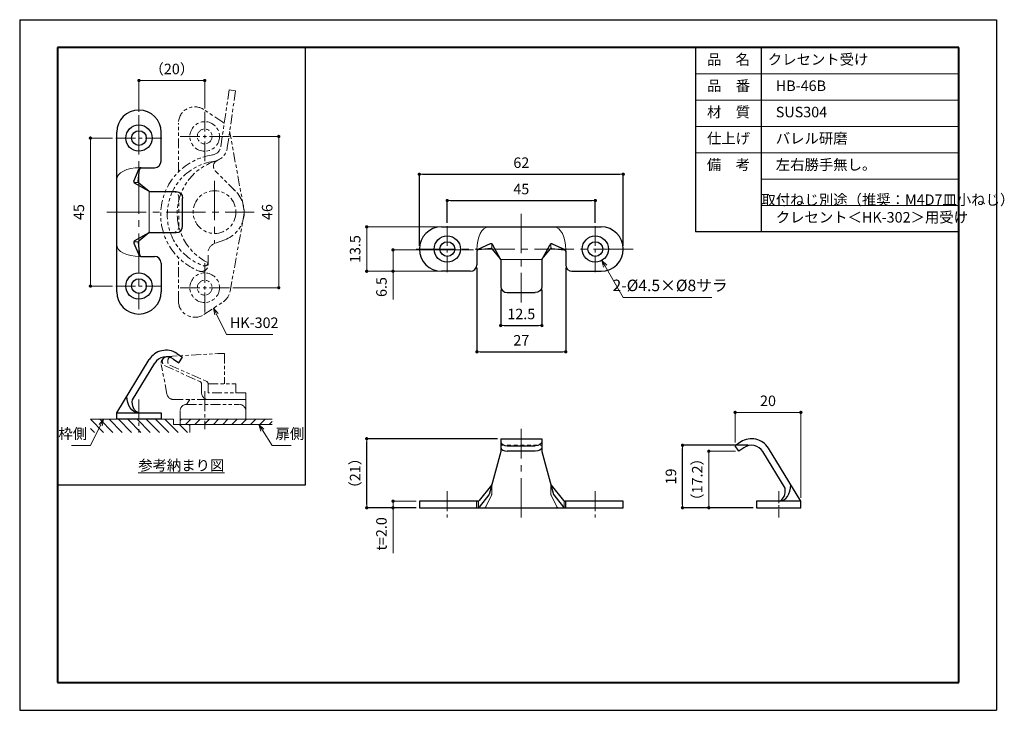
# Model space of a CAD drawing. Units: millimetres. Extents: x 0 to 299, y 0 to 210.
import ezdxf

# ---------------------------------------------------------------- set-up
doc = ezdxf.new("R2010")
doc.units = ezdxf.units.MM
for name, pattern in [('Amconstr', [9999, 9999, 0]), ('ハッチング', [2, 1, 1]), ('中心線1', [18, 12, -2, 2, -2]), ('中線', [2, 1, 1]), ('寸法線', [2, 1, 1]), ('想像線1', [14.5, 6, -1.5, 2, -1.5, 2, -1.5]), ('文字', [2, 1, 1]), ('細線', [2, 1, 1]), ('陰線1', [4, 2.2, -1.8])]:
    doc.linetypes.add(name, pattern=pattern)
for name, color, linetype, lineweight in [('AM_0', 7, '中線', 30), ('AM_11', 2, '想像線1', 20), ('AM_2', 1, '細線', 20), ('AM_3', 6, '陰線1', 20), ('AM_5', 3, '寸法線', 18), ('AM_6', 2, '文字', 20), ('AM_7', 4, '中心線1', 15), ('AM_8', 1, 'ハッチング', 18), ('AM_CL', 1, 'Amconstr', 20), ('waku', 7, 'Continuous', 40)]:
    doc.layers.add(name, color=color, linetype=linetype, lineweight=lineweight)
doc.layers.add('size', color=5, linetype='Continuous', lineweight=30, plot=False)
doc.styles.get("Standard").update_dxf_attribs({"font": 'romans.shx', "width": 0.7, "bigfont": 'extfont.shx'})
doc.dimstyles.new('SYS$0', dxfattribs={"dimtxt": 3.2, "dimasz": 1, "dimexe": 1, "dimexo": 1, "dimgap": 1.5, "dimtad": 1, "dimdsep": 46, "dimtxsty": 'STANDARD', "dimblk": 'DOT', "dimcen": 0, "dimclrd": 256, "dimclre": 256, "dimclrt": 2, "dimadec": 0, "dimazin": 2, "dimtp": 0.1, "dimtm": 0.1, "dimtfac": 0.71, "dimtmove": 0, "dimatfit": 3, "dimldrblk": 'OPEN30', "dimfxl": 1, "dimlwd": -1, "dimlwe": -1, "dimarcsym": 0})
doc.dimstyles.new('SYS$3', dxfattribs={"dimtxt": 3.5, "dimasz": 2, "dimexe": 1, "dimexo": 1, "dimgap": 1.5, "dimtad": 1, "dimtoh": 1, "dimdsep": 46, "dimtxsty": 'STANDARD', "dimblk": 'OPEN30', "dimcen": 0, "dimclrd": 256, "dimclre": 256, "dimclrt": 2, "dimadec": 0, "dimazin": 2, "dimtp": 0.1, "dimtm": 0.1, "dimtfac": 0.71, "dimtofl": 0, "dimtmove": 0, "dimatfit": 3, "dimfxl": 1, "dimlwd": -1, "dimlwe": -1, "dimarcsym": 0})

# ---------------------------------------------------------------- blocks, each defined once
blk = doc.blocks.new('_Dot')
at = {"color": 0, "linetype": 'ByBlock', "lineweight": -2}
blk.add_line((-0.5, 0), (-1, 0), dxfattribs=at)
at = {"color": 0, "linetype": 'ByBlock', "const_width": 0.5}
blk.add_lwpolyline([(-0.25, 0, 1), (0.25, 0, 1)], format="xyb", close=True, dxfattribs=at)
blk = doc.blocks.new('_OPEN30')
at = {"color": 0, "linetype": 'ByBlock'}
for p, q in [((-1, 0.27), (0, 0)), ((0, 0), (-1, -0.27)), ((0, 0), (-1, 0))]:
    blk.add_line(p, q, dxfattribs=at)
blk = doc.blocks.new('*D42')
at = {"layer": 'AM_5'}
for p, q in [((127.25, 147), (105.5, 147)), ((105.5, 146), (105.5, 134.5)), ((127.25, 133.5), (105.5, 133.5))]:
    blk.add_line(p, q, dxfattribs=at)
at = {"layer": 'Defpoints', "color": 0}
for p in [(128.25, 147), (105.5, 133.5), (128.25, 133.5)]:
    blk.add_point(p, dxfattribs=at)
at = {"layer": 'AM_5'}
for p, rotation in [((105.5, 147), 90), ((105.5, 133.5), 270)]:
    blk.add_blockref('_Dot', p, dxfattribs=dict(at, rotation=rotation))
at = {"layer": 'AM_5', "color": 2, "insert": (102.4, 140.25), "char_height": 3.2, "attachment_point": 5, "rotation": 90}
blk.add_mtext('13.5', dxfattribs=at)
blk = doc.blocks.new('*D45')
at = {"layer": 'AM_5'}
for p, q in [((183.5, 125.5), (178, 135.05)), ((210.46, 125.5), (183.5, 125.5))]:
    blk.add_line(p, q, dxfattribs=at)
at = {"layer": 'Defpoints', "color": 0}
for p in [(173, 143.72), (177, 136.78)]:
    blk.add_point(p, dxfattribs=at)
at = {"layer": 'AM_5', "xscale": 2, "yscale": 2, "zscale": 2, "rotation": 119.9536081678008}
blk.add_blockref('_OPEN30', (177, 136.78), dxfattribs=at)
at = {"layer": 'AM_5', "color": 2, "insert": (197.73, 128.75), "char_height": 3.5, "attachment_point": 5}
blk.add_mtext('2-%%C4.5×%%C8サラ', dxfattribs=at)
blk = doc.blocks.new('*D36')
at = {"layer": 'AM_5'}
for p, q in [((217.5, 81.45), (217.5, 90.59)), ((236.5, 90.59), (218.5, 90.59)), ((237.5, 64.59), (237.5, 90.59))]:
    blk.add_line(p, q, dxfattribs=at)
at = {"layer": 'Defpoints', "color": 0}
for p in [(217.5, 90.59), (217.5, 80.45), (237.5, 63.59)]:
    blk.add_point(p, dxfattribs=at)
at = {"layer": 'AM_5', "rotation": 180}
blk.add_blockref('_Dot', (217.5, 90.59), dxfattribs=at)
at = {"layer": 'AM_5'}
blk.add_blockref('_Dot', (237.5, 90.59), dxfattribs=at)
at = {"layer": 'AM_5', "color": 2, "insert": (227.5, 93.69), "char_height": 3.2, "attachment_point": 5}
blk.add_mtext('20', dxfattribs=at)
blk = doc.blocks.new('*D47')
at = {"layer": 'AM_5'}
for p, q in [((64.75, 174.5), (78.75, 174.5)), ((78.75, 173.5), (78.75, 129.5)), ((64.75, 128.5), (78.75, 128.5))]:
    blk.add_line(p, q, dxfattribs=at)
at = {"layer": 'Defpoints', "color": 0}
for p in [(63.75, 174.5), (63.75, 128.5), (78.75, 128.5)]:
    blk.add_point(p, dxfattribs=at)
at = {"layer": 'AM_5'}
for p, rotation in [((78.75, 174.5), 90), ((78.75, 128.5), 270)]:
    blk.add_blockref('_Dot', p, dxfattribs=dict(at, rotation=rotation))
at = {"layer": 'AM_5', "color": 2, "insert": (75.65, 151.5), "char_height": 3.2, "attachment_point": 5, "rotation": 90}
blk.add_mtext('46', dxfattribs=at)
blk = doc.blocks.new('*D48')
at = {"layer": 'AM_5'}
for p, q in [((28.25, 174), (21.5, 174)), ((21.5, 173), (21.5, 130)), ((28.25, 129), (21.5, 129))]:
    blk.add_line(p, q, dxfattribs=at)
at = {"layer": 'Defpoints', "color": 0}
for p in [(29.25, 174), (21.5, 129), (29.25, 129)]:
    blk.add_point(p, dxfattribs=at)
at = {"layer": 'AM_5'}
for p, rotation in [((21.5, 174), 90), ((21.5, 129), 270)]:
    blk.add_blockref('_Dot', p, dxfattribs=dict(at, rotation=rotation))
at = {"layer": 'AM_5', "color": 2, "insert": (18.4, 151.5), "char_height": 3.2, "attachment_point": 5, "rotation": 90}
blk.add_mtext('45', dxfattribs=at)
blk = doc.blocks.new('*D49')
at = {"layer": 'AM_5'}
for p, q in [((36.25, 182), (36.25, 191.5)), ((55.25, 191.5), (37.25, 191.5)), ((56.25, 183), (56.25, 191.5))]:
    blk.add_line(p, q, dxfattribs=at)
at = {"layer": 'Defpoints', "color": 0}
for p in [(36.25, 191.5), (36.25, 181), (56.25, 182)]:
    blk.add_point(p, dxfattribs=at)
at = {"layer": 'AM_5', "rotation": 180}
blk.add_blockref('_Dot', (36.25, 191.5), dxfattribs=at)
at = {"layer": 'AM_5'}
blk.add_blockref('_Dot', (56.25, 191.5), dxfattribs=at)
at = {"layer": 'AM_5', "color": 2, "insert": (46.25, 194.6), "char_height": 3.2, "attachment_point": 5}
blk.add_mtext('（20）', dxfattribs=at)
blk = doc.blocks.new('*S57')
at = {"layer": 'AM_5', "color": 3, "linetype": 'Continuous'}
for p, q in [((25.5, 88.5), (24.13, 86.95)), ((24.61, 86.71), (25.5, 88.5)), ((25.08, 86.47), (25.5, 88.5))]:
    blk.add_line(p, q, dxfattribs=at)
at = {"layer": 'AM_5', "color": 3, "linetype": '寸法線'}
for p, q in [((21.5, 80.5), (24.61, 86.71)), ((15.72, 80.5), (21.5, 80.5))]:
    blk.add_line(p, q, dxfattribs=at)
at = {"layer": 'AM_5', "color": 2, "insert": (20.5, 81.5), "char_height": 3.2, "attachment_point": 9}
blk.add_mtext('枠側', dxfattribs=at)
blk = doc.blocks.new('*S58')
at = {"layer": 'AM_5', "color": 3, "linetype": 'Continuous'}
for p, q in [((73.81, 85.2), (72.75, 86.9)), ((74.26, 85.49), (72.75, 86.9)), ((72.75, 86.9), (73.36, 84.92))]:
    blk.add_line(p, q, dxfattribs=at)
at = {"layer": 'AM_5', "color": 3, "linetype": '寸法線'}
for p, q in [((76.75, 80.5), (73.81, 85.2)), ((82.53, 80.5), (76.75, 80.5))]:
    blk.add_line(p, q, dxfattribs=at)
at = {"layer": 'AM_5', "color": 2, "insert": (77.75, 81.5), "char_height": 3.2, "attachment_point": 7}
blk.add_mtext('扉側', dxfattribs=at)
blk = doc.blocks.new('*S59')
at = {"layer": 'AM_5', "color": 3, "linetype": 'Continuous'}
for p, q in [((59.81, 120.46), (58.91, 122.25)), ((60.29, 120.7), (58.91, 122.25)), ((58.91, 122.25), (59.33, 120.22))]:
    blk.add_line(p, q, dxfattribs=at)
at = {"layer": 'AM_5', "color": 3, "linetype": '寸法線'}
for p, q in [((62.91, 114.25), (59.81, 120.46)), ((76.93, 114.25), (62.91, 114.25))]:
    blk.add_line(p, q, dxfattribs=at)
at = {"layer": 'AM_5', "color": 2, "insert": (63.91, 115.25), "char_height": 3.2, "attachment_point": 7}
blk.add_mtext('HK-302', dxfattribs=at)
blk = doc.blocks.new('*D38')
at = {"layer": 'AM_5'}
for p, q in [((217.62, 78.79), (209.5, 78.79)), ((209.5, 77.79), (209.5, 62.59)), ((223, 61.59), (209.5, 61.59))]:
    blk.add_line(p, q, dxfattribs=at)
at = {"layer": 'Defpoints', "color": 0}
for p in [(218.62, 78.79), (209.5, 61.59), (224, 61.59)]:
    blk.add_point(p, dxfattribs=at)
at = {"layer": 'AM_5'}
for p, rotation in [((209.5, 78.79), 90), ((209.5, 61.59), 270)]:
    blk.add_blockref('_Dot', p, dxfattribs=dict(at, rotation=rotation))
at = {"layer": 'AM_5', "color": 2, "insert": (206.4, 70.19), "char_height": 3.2, "attachment_point": 5, "rotation": 90}
blk.add_mtext('（17.2）', dxfattribs=at)
blk = doc.blocks.new('A$C6B12738B')
at = {"layer": 'size'}
for p, q in [((-285.5, 8.5), (11.5, 8.5)), ((-285.5, 8.5), (-285.5, -201.5)), ((11.5, 8.5), (11.5, -201.5)), ((-285.5, -201.5), (11.5, -201.5))]:
    blk.add_line(p, q, dxfattribs=at)
at = {"layer": 'waku'}
for p, q in [((0, 0), (-274, 0)), ((-274, 0), (-274, -193)), ((0, -193), (0, 0)), ((-274, -193), (0, -193))]:
    blk.add_line(p, q, dxfattribs=at)
blk = doc.blocks.new('A$C56341D70')
at = {"color": 3, "linetype": 'ByBlock', "const_width": 0.5}
blk.add_lwpolyline([(-8, 0.25, 1), (-8, -0.25, 1)], format="xyb", close=True, dxfattribs=at)
at = {"layer": 'AM_5'}
for p, q in [((-1, 0), (-8, 0)), ((-8, 0), (-8, -2)), ((-1, -2), (-8, -2)), ((-8, -3), (-8, -15.85))]:
    blk.add_line(p, q, dxfattribs=at)
at = {"layer": 'AM_5', "rotation": 90}
blk.add_blockref('_Dot', (-8, -2), dxfattribs=at)
at = {"layer": 'AM_5', "color": 2, "insert": (-11.1, -9.93), "char_height": 3.2, "attachment_point": 5, "rotation": 90}
blk.add_mtext('t=2.0', dxfattribs=at)
blk = doc.blocks.new('*D55')
at = {"layer": 'AM_5'}
for p, q in [((138, 140), (113.5, 140)), ((113.5, 139), (113.5, 134.5)), ((127.25, 133.5), (113.5, 133.5)), ((113.5, 133.5), (113.5, 124.91))]:
    blk.add_line(p, q, dxfattribs=at)
at = {"layer": 'Defpoints', "color": 0}
for p in [(139, 140), (113.5, 133.5), (128.25, 133.5)]:
    blk.add_point(p, dxfattribs=at)
at = {"layer": 'AM_5'}
for p, rotation in [((113.5, 140), 90), ((113.5, 133.5), 270)]:
    blk.add_blockref('_Dot', p, dxfattribs=dict(at, rotation=rotation))
at = {"layer": 'AM_5', "color": 2, "insert": (110.4, 128.71), "char_height": 3.2, "attachment_point": 5, "rotation": 90}
blk.add_mtext('6.5', dxfattribs=at)

msp = doc.modelspace()

# ---------------------------------------------------------------- hatches: boundary and pattern name
at = {"layer": 'AM_8'}
h = msp.add_hatch(dxfattribs=at)
h.set_pattern_fill('_U', color=256, scale=2, angle=135, style=0, pattern_type=0)
h.set_pattern_definition([(135, (-0.0088, 259.9373), (-1.414214, -1.414214), [])])
h.paths.add_polyline_path([(21.5, 84.5), (51.75, 84.5), (51.75, 86.9), (46.75, 86.9), (46.75, 88.5), (21.5, 88.5)])
h = msp.add_hatch(dxfattribs=at)
h.set_pattern_fill('_U', color=256, scale=2, angle=45, style=0, pattern_type=0)
h.set_pattern_definition([(45, (-0.0088, 259.9373), (-1.414214, 1.414214), [])])
h.paths.add_polyline_path([(48.75, 86.9), (76.75, 86.9), (76.75, 88.5), (48.75, 88.5)])

# ---------------------------------------------------------------- linework, layer by layer
at = {"layer": 'AM_0'}
for p, q in [((205.5, 201.5), (205.5, 145.5)), ((225.5, 145.5), (225.5, 201.5)), ((29.5, 127.25), (29.5, 175.75)), ((43, 167), (43, 175.75)), ((34.685, 160.916), (36.368, 164.703)), ((36.825, 165), (41, 165)), ((36.03, 160.771), (36.451, 164.555)), ((39.269, 157.814), (34.896, 160.277)), ((39.246, 157.862), (36.212, 160.328)), ((39.515, 157.75), (47.621, 157.75)), ((49.5, 147.25), (49.5, 155.75)), ((128.25, 147), (176.75, 147)), ((39.269, 145.186), (34.896, 142.723)), ((39.246, 145.138), (36.212, 142.672)), ((39.515, 145.25), (47.621, 145.25)), ((285.5, 145.5), (205.5, 145.5)), ((34.685, 142.084), (36.368, 138.297)), ((36.03, 142.229), (36.451, 138.445)), ((143.084, 141.815), (139.297, 140.132)), ((146.186, 137.231), (143.723, 141.604)), ((158.814, 137.231), (161.277, 141.604)), ((161.916, 141.815), (165.703, 140.132)), ((36.825, 138), (41, 138)), ((139, 139.675), (139, 135.5)), ((143.229, 140.47), (139.445, 140.049)), ((146.138, 137.254), (143.672, 140.288)), ((158.862, 137.254), (161.328, 140.288)), ((161.771, 140.47), (165.555, 140.049)), ((166, 139.675), (166, 135.5)), ((43, 136), (43, 127.25)), ((146.25, 136.985), (146.25, 128.879)), ((158.75, 136.985), (158.75, 128.879)), ((137, 133.5), (128.25, 133.5)), ((167.862, 133.5), (176.75, 133.5)), ((148.25, 127), (156.75, 127)), ((47.774, 108.528), (49.5, 107.364)), ((29.5, 90.5), (39.384, 106.634)), ((34.268, 94.455), (41.089, 105.589)), ((46.803, 106.771), (48.382, 105.706)), ((48.382, 105.706), (49.5, 107.364)), ((29.5, 88.5), (29.5, 90.5)), ((29.5, 90.5), (43, 90.5)), ((43, 90.5), (43, 88.5)), ((43, 88.5), (29.5, 88.5)), ((146.25, 82.588), (158.75, 82.588)), ((146.25, 82.588), (146.25, 78.678)), ((158.75, 82.588), (158.75, 78.678)), ((219.226, 81.617), (217.5, 80.452)), ((146.25, 78.678), (142.7, 65.655)), ((146.25, 80.007), (146.25, 79.597)), ((148.25, 80.452), (156.75, 80.452)), ((156.75, 78.792), (148.25, 78.792)), ((158.75, 80.007), (158.75, 79.597)), ((158.75, 80.007), (158.75, 79.597)), ((158.75, 78.678), (162.3, 65.655)), ((218.618, 78.794), (217.5, 80.452)), ((220.197, 79.859), (218.618, 78.794)), ((232.732, 67.544), (225.911, 78.678)), ((237.5, 63.588), (227.616, 79.723)), ((143.435, 68.508), (139.65, 63.776)), ((161.565, 68.508), (165.35, 63.776)), ((139.26, 63.588), (121.5, 63.588)), ((121.5, 63.588), (121.5, 61.588)), ((139, 61.588), (139, 63.588)), ((142.608, 65.474), (139.65, 61.776)), ((162.392, 65.474), (165.35, 61.776)), ((183.5, 63.588), (165.74, 63.588)), ((166, 61.588), (166, 63.588)), ((183.5, 61.588), (183.5, 63.588)), ((237.5, 63.588), (224, 63.588)), ((224, 63.588), (224, 61.588)), ((237.5, 61.588), (237.5, 63.588)), ((121.5, 61.588), (183.5, 61.588)), ((224, 61.588), (237.5, 61.588))]:
    msp.add_line(p, q, dxfattribs=at)
msp.add_lwpolyline([(11.5, 201.5), (86.75, 201.5), (86.75, 68.5), (11.5, 68.5)], close=True, dxfattribs=at)
for centre, radius in [((36.25, 174), 4), ((36.25, 174), 2.25), ((130, 140.25), 4), ((175, 140.25), 4), ((130, 140.25), 2.25), ((175, 140.25), 2.25), ((36.25, 129), 4), ((36.25, 129), 2.25)]:
    msp.add_circle(centre, radius, dxfattribs=at)
for centre, radius, start, end in [((36.25, 175.75), 6.75, 0, 180), ((36.825, 164.5), 0.5, 90, 156.03751), ((36.948, 164.5), 0.5, 90, 173.65981), ((41, 167), 2, 270, 0), ((35.142, 160.713), 0.5, 156.03751, 240.61615), ((36.527, 160.716), 0.5, 173.65981, 230.89841), ((39.561, 158.25), 0.5, 230.89841, 270), ((39.515, 158.25), 0.5, 240.61615, 270), ((128.25, 140.25), 6.75, 90, 270), ((176.75, 140.25), 6.75, 270, 90), ((39.561, 144.75), 0.5, 90, 129.10159), ((39.515, 144.75), 0.5, 90, 119.38385), ((35.142, 142.287), 0.5, 119.38385, 203.96249), ((36.527, 142.284), 0.5, 129.10159, 186.34019), ((143.287, 141.358), 0.5, 29.38385, 113.96249), ((161.713, 141.358), 0.5, 66.03751, 150.61615), ((36.825, 138.5), 0.5, 203.96249, 270), ((36.948, 138.5), 0.5, 186.34019, 270), ((41, 136), 2, 0, 90), ((139.5, 139.675), 0.5, 113.96249, 180), ((139.5, 139.552), 0.5, 96.34019, 180), ((143.284, 139.973), 0.5, 39.10159, 96.34019), ((161.716, 139.973), 0.5, 83.65981, 140.89841), ((165.5, 139.552), 0.5, 0, 83.65981), ((165.5, 139.675), 0.5, 0, 66.03751), ((137, 135.5), 2, 270, 0), ((145.75, 136.939), 0.5, 0, 39.10159), ((145.75, 136.985), 0.5, 0, 29.38385), ((159.25, 136.939), 0.5, 140.89841, 180), ((159.25, 136.985), 0.5, 150.61615, 180), ((168, 135.5), 2, 180, 270), ((36.25, 127.25), 6.75, 180, 0), ((44.5, 103.5), 6, 56.93494, 148.50872), ((44.5, 103.5), 4, 54.85493, 148.50872), ((222.5, 76.588), 6, 31.49128, 123.06506), ((222.5, 76.588), 4, 31.49128, 125.14507), ((143.045, 68.82), 0.5, 321.34019, 344.75374), ((161.955, 68.82), 0.5, 195.24626, 218.65981), ((139.26, 64.088), 0.5, 270, 321.34019), ((142.218, 65.786), 0.5, 321.34019, 344.75374), ((162.782, 65.786), 0.5, 195.24626, 218.65981), ((165.74, 64.088), 0.5, 218.65981, 270), ((139.26, 62.088), 0.5, 270, 321.34019), ((165.74, 62.088), 0.5, 218.65981, 270)]:
    msp.add_arc(centre, radius, start, end, dxfattribs=at)
at = {"layer": 'AM_0', "extrusion": (0, 0, -1)}
for centre, major_axis, ratio, start_param, end_param in [((47.621, 155.75), (0, 2), 0.9396931, 0, 1.5707963), ((156.75, 128.879), (2, 0), 0.9396931, 0, 1.5707963), ((36, 95.5), (0, -5), 0.6874085, 6.2831853, 7.8539816), ((37.954, 95.103), (-1.954, -4.603), 0.6874085, 6.2831853, 7.4346726), ((156.75, 81.652), (2, 0), 0.6, 0, 1.5707963), ((156.75, 79.992), (2, 0), 0.6, 0, 1.5707963)]:
    msp.add_ellipse(centre, major_axis=major_axis, ratio=ratio, start_param=start_param, end_param=end_param, dxfattribs=at)
at = {"layer": 'AM_0'}
for centre, major_axis, ratio, start_param, end_param in [((47.621, 147.25), (0, -2), 0.9396931, 0, 1.5707963), ((148.25, 128.879), (-2, 0), 0.9396931, 0, 1.5707963), ((148.25, 81.652), (-2, 0), 0.6, 0, 1.5707963), ((148.25, 79.992), (-2, 0), 0.6, 0, 1.5707963), ((231, 68.588), (0, -5), 0.6874085, 6.2831853, 7.8539816), ((229.046, 68.191), (1.954, -4.603), 0.6874085, 6.2831853, 7.4346726)]:
    msp.add_ellipse(centre, major_axis=major_axis, ratio=ratio, start_param=start_param, end_param=end_param, dxfattribs=at)
at = {"layer": 'AM_11', "lineweight": 9, "ltscale": 0.5}
for p, q in [((61.144, 171.409), (63.658, 188.644)), ((63.658, 188.644), (65.637, 188.356)), ((65.637, 188.356), (63.123, 171.121)), ((61.777, 178.817), (56.027, 182.658)), ((48.25, 163.673), (48.25, 178.5)), ((68.168, 152.396), (63.918, 175.562)), ((65.614, 157.864), (59.494, 163.984)), ((63.978, 127.45), (68.17, 150.603)), ((62.328, 143.043), (59.224, 141.913)), ((57.25, 135.427), (57.25, 139.094)), ((48.25, 124.5), (48.25, 137.679)), ((56.008, 120.329), (61.816, 124.171)), ((44.904, 107.553), (60.25, 108.5)), ((60.25, 108.5), (62.25, 108.5)), ((62.25, 108.5), (62.25, 99.3)), ((44.782, 96.142), (43.045, 105.199)), ((44.013, 104.813), (54.787, 99.998)), ((45.649, 104.902), (56.777, 100.053)), ((55.304, 99.122), (55.304, 96.5)), ((57.296, 99.3), (65.75, 99.3)), ((57.304, 99.172), (57.304, 96.5)), ((65.75, 99.3), (65.75, 96.5)), ((68.75, 96.5), (57.304, 96.5)), ((68.75, 94.5), (68.75, 96.5)), ((46.75, 94.5), (67.75, 94.5)), ((50.75, 93), (51.75, 94.5)), ((50.75, 93), (66.75, 93)), ((68.75, 94.5), (57.304, 94.5)), ((68.75, 94.5), (68.75, 91)), ((48.75, 88.5), (48.75, 91)), ((68.75, 88.5), (68.75, 91)), ((68.75, 88.5), (48.75, 88.5))]:
    msp.add_line(p, q, dxfattribs=at)
for centre, radius in [((56.25, 174.5), 4.5), ((56.25, 174.5), 2.25), ((59.25, 151.5), 6.5), ((56.25, 128.5), 4.5), ((56.25, 128.5), 2.25)]:
    msp.add_circle(centre, radius, dxfattribs=at)
for centre, radius, start, end in [((53.25, 178.5), 5, 56.25672, 180), ((59, 174.659), 5, 50.48935, 56.25672), ((59, 174.659), 5, 10.39697, 15.03769), ((58.175, 171.842), 3, 278.29438, 351.7), ((58.175, 171.842), 5, 278.29438, 351.7), ((61.261, 150.676), 18.39, 98.29438, 248.4851), ((61.261, 150.676), 16.39, 98.29438, 250.99826), ((64.545, 151.107), 16.664, 107.9206, 244.03784), ((60.908, 165.398), 2, 112.98131, 225), ((59.25, 151.5), 9, 290, 50), ((63.25, 151.494), 5, 349.73795, 10.39697), ((60.25, 139.094), 3, 110, 180), ((55.25, 135.427), 2, 248.4851, 360), ((56.25, 136.124), 1, 250.99826, 360), ((59.058, 128.341), 5, 303.4772, 349.73795), ((53.25, 124.5), 5, 180, 303.4772), ((45.012, 105.556), 2, 93.12354, 190.30485), ((44.863, 106.049), 1.5, 93.12354, 235.49846), ((46.498, 106.138), 1.5, 93.12354, 235.49846), ((54.304, 99.122), 1, 0, 61.16715), ((56.304, 99.172), 1, 0, 61.80964), ((46.75, 96.5), 2, 190.30485, 270), ((57.304, 96.5), 2, 180, 270), ((50.75, 91), 2, 90, 180), ((66.75, 91), 2, 0, 90)]:
    msp.add_arc(centre, radius, start, end, dxfattribs=at)
at = {"layer": 'AM_2'}
for p, q in [((36.076, 160.5), (34.689, 160.5)), ((39.384, 145.233), (39.384, 157.767)), ((36.076, 142.5), (34.689, 142.5)), ((143.5, 140.424), (143.5, 141.811)), ((161.5, 140.424), (161.5, 141.811)), ((146.233, 137.116), (158.767, 137.116)), ((46.75, 86.9), (51.75, 86.9)), ((48.75, 86.9), (76.75, 86.9)), ((51.75, 86.9), (51.75, 84.5)), ((139.5, 63.65), (139.5, 61.65)), ((165.5, 63.65), (165.5, 61.65))]:
    msp.add_line(p, q, dxfattribs=at)
for points in [[(21.5, 88.5), (46.75, 88.5), (46.75, 86.9)], [(48.75, 86.9), (48.75, 88.5), (76.75, 88.5)]]:
    msp.add_lwpolyline(points, dxfattribs=at)
at = {"layer": 'AM_2', "extrusion": (0, 0, -1)}
for centre, major_axis in [((36.5, 161.5), (7, 0)), ((162.5, 140), (0, -7))]:
    msp.add_ellipse(centre, major_axis=major_axis, ratio=0.5, start_param=3.1415927, end_param=4.712389, dxfattribs=at)
at = {"layer": 'AM_2'}
for centre, major_axis in [((142.5, 140), (0, -7)), ((36.5, 141.5), (7, 0))]:
    msp.add_ellipse(centre, major_axis=major_axis, ratio=0.5, start_param=3.1415927, end_param=4.712389, dxfattribs=at)
at = {"layer": 'AM_3', "lineweight": 9, "ltscale": 0.5}
for p, q in [((48.382, 147.25), (48.382, 155.75)), ((146.25, 80.588), (158.75, 80.588))]:
    msp.add_line(p, q, dxfattribs=at)
at = {"layer": 'AM_3', "lineweight": 9, "ltscale": 0.5, "extrusion": (0, 0, -1)}
msp.add_ellipse((46.502, 155.75), major_axis=(0, 2), ratio=0.9396931, start_param=0, end_param=1.5707963, dxfattribs=at)
at = {"layer": 'AM_3', "lineweight": 9, "ltscale": 0.5}
msp.add_ellipse((46.502, 147.25), major_axis=(0, -2), ratio=0.9396931, start_param=0, end_param=1.5707963, dxfattribs=at)
at = {"layer": 'AM_5'}
for p, q in [((205.5, 193.5), (285.5, 193.5)), ((205.5, 185.5), (285.5, 185.5)), ((205.5, 177.5), (285.5, 177.5)), ((285.5, 169.5), (205.5, 169.5)), ((285.5, 161.5), (225.5, 161.5)), ((285.5, 153.5), (225.5, 153.5))]:
    msp.add_line(p, q, dxfattribs=at)
at = {"layer": 'AM_7', "lineweight": 9}
for p, q in [((36.25, 181), (36.25, 122)), ((59.25, 161), (59.25, 142)), ((26.5, 151.5), (71.25, 151.5))]:
    msp.add_line(p, q, dxfattribs=at)
at = {"layer": 'AM_7', "lineweight": 9, "ltscale": 0.5}
for p, q in [((56.25, 182), (56.25, 167)), ((29.25, 174), (43.25, 174)), ((48.75, 174.5), (63.75, 174.5)), ((56.25, 136), (56.25, 121)), ((29.25, 129), (43.25, 129)), ((48.75, 128.5), (63.75, 128.5)), ((56.25, 97), (56.25, 85.5)), ((36.25, 94.5), (36.25, 84.5))]:
    msp.add_line(p, q, dxfattribs=at)
at = {"layer": 'AM_7'}
for p, q in [((152.5, 151), (152.5, 124)), ((186.5, 140.25), (118.5, 140.25)), ((152.5, 58.588), (152.5, 85.588))]:
    msp.add_line(p, q, dxfattribs=at)
at = {"layer": 'AM_7', "ltscale": 0.5}
for p, q in [((130, 147.25), (130, 133.25)), ((175, 147.25), (175, 133.25)), ((130, 66.588), (130, 58.588)), ((175, 66.588), (175, 58.588))]:
    msp.add_line(p, q, dxfattribs=at)
at = {"layer": 'AM_7', "ltscale": 0.3}
msp.add_line((230.75, 66.588), (230.75, 58.588), dxfattribs=at)
at = {"layer": 'AM_CL', "linetype": 'Continuous'}
for p, q in [((143.5, 68.588), (143.5, 65.669)), ((161.5, 68.588), (161.5, 65.669)), ((143.451, 65.452), (141.728, 61.872)), ((161.549, 65.452), (163.272, 61.872))]:
    msp.add_line(p, q, dxfattribs=at)
for centre, start, end in [((143, 65.669), 334.31179, 0), ((162, 65.669), 180, 205.68821), ((141.278, 62.088), 270, 334.31179), ((163.722, 62.088), 205.68821, 270)]:
    msp.add_arc(centre, 0.5, start, end, dxfattribs=at)

# ---------------------------------------------------------------- block references
at = {"layer": 'AM_0'}
for name, p in [('A$C6B12738B', (285.5, 201.5)), ('A$C56341D70', (121.5, 63.588))]:
    msp.add_blockref(name, p, dxfattribs=at)
at = {"layer": 'AM_5'}
for name in ['*S59', '*S57', '*S58']:
    msp.add_blockref(name, (0, 0), dxfattribs=at)

# ---------------------------------------------------------------- texts
at = {"layer": 'AM_6', "char_height": 3.2}
for s, insert, width, attachment_point in [('品\u3000名', (215.5, 197.5), 20, 5), ('  クレセント受け', (225.5, 197.5), 80, 4), ('品\u3000番', (215.5, 189.5), 20, 5), ('\u3000HB-46B', (225.5, 189.5), 80, 4), ('材\u3000質', (215.5, 181.5), 20, 5), ('\u3000SUS304', (225.5, 181.5), 80, 4), ('仕上げ', (215.5, 173.5), 20, 5), ('\u3000バレル研磨', (225.5, 173.5), 80, 4), ('備\u3000考', (215.5, 165.5), 20, 5), ('\u3000左右勝手無し。', (225.5, 165.5), 80, 4), ('\u3000取付ねじ別途（推奨：M4D7皿小ねじ）', (225.5, 157.5), 80, 4), ('\u3000クレセント＜HK-302＞用受け', (225.5, 149.5), 80, 4)]:
    msp.add_mtext(s, dxfattribs=dict(at, insert=insert, width=width, attachment_point=attachment_point))
at = {"layer": 'AM_6', "insert": (49.125, 74.5), "char_height": 3.2, "attachment_point": 5}
msp.add_mtext_dynamic_manual_height_columns('{\\L参考納まり図}', width=35.32625, gutter_width=16, heights=[0], dxfattribs=at)

# ---------------------------------------------------------------- dimensions: what is measured, and where the dimension line sits
at = {"layer": 'AM_5'}
dim = msp.add_linear_dim(base=(36.25, 191.5), p1=(56.25, 182), p2=(36.25, 181), text='（<>）', dimstyle='SYS$0', override={"dimexe": 0, "dimtp": 0.2, "dimtm": 0.2}, dxfattribs=at)
dim.commit()
dim.dimension.update_dxf_attribs({"geometry": '*D49', "text_midpoint": (46.25, 194.6)})
for base, p1, p2, picture, middle in [((21.5, 129), (29.25, 174), (29.25, 129), '*D48', (18.4, 151.5)), ((78.75, 128.5), (63.75, 174.5), (63.75, 128.5), '*D47', (75.65, 151.5)), ((105.5, 133.5), (128.25, 147), (128.25, 133.5), '*D42', (102.4, 140.25)), ((113.5, 133.5), (139, 140), (128.25, 133.5), '*D55', (110.4, 128.707))]:
    dim = msp.add_linear_dim(base=base, p1=p1, p2=p2, angle=90, dimstyle='SYS$0', override={"dimexe": 0, "dimtp": 0.2, "dimtm": 0.2}, dxfattribs=at)
    dim.commit()
    dim.dimension.update_dxf_attribs({"geometry": picture, "text_midpoint": middle})
for base, p1, p2 in [((183.5, 163), (121.5, 140.25), (183.5, 140.25)), ((175, 155), (130, 147.25), (175, 147.25)), ((166, 109), (139, 135.5), (166, 135.5)), ((158.75, 117), (146.25, 128.879), (158.75, 128.879))]:
    msp.add_linear_dim(base=base, p1=p1, p2=p2, dimstyle='SYS$0', override={"dimexe": 0, "dimtp": 0.2, "dimtm": 0.2}, dxfattribs=at).render()
dim = msp.add_diameter_dim_2p(p1=(173.003, 143.716), p2=(176.997, 136.784), text='2-<>サラ', dimstyle='SYS$3', override={"dimpost": '%%C4.5×%%C<>', "dimtp": 0.2, "dimtm": 0.2}, dxfattribs=at)
dim.commit()
dim.dimension.update_dxf_attribs({"geometry": '*D45', "text_midpoint": (197.728, 125.5), "dimtype": 163})
dim = msp.add_linear_dim(base=(217.5, 90.588), p1=(237.5, 63.588), p2=(217.5, 80.452), dimstyle='SYS$0', override={"dimexe": 0, "dimtp": 0.2, "dimtm": 0.2}, dxfattribs=at)
dim.commit()
dim.dimension.update_dxf_attribs({"geometry": '*D36', "text_midpoint": (227.5, 93.688)})
msp.add_linear_dim(base=(105.5, 82.588), p1=(121.5, 61.588), p2=(146.25, 82.588), angle=90, text='（<>）', dimstyle='SYS$0', override={"dimexe": 0, "dimdec": 1, "dimtp": 0.2, "dimtm": 0.2}, dxfattribs=at).render()
msp.add_linear_dim(base=(201.5, 80.588), p1=(224, 61.588), p2=(222.5, 80.588), angle=90, dimstyle='SYS$0', override={"dimexe": 0, "dimtp": 0.2, "dimtm": 0.2}, dxfattribs=at).render()
dim = msp.add_linear_dim(base=(209.5, 61.588), p1=(218.618, 78.794), p2=(224, 61.588), angle=90, text='（<>）', dimstyle='SYS$0', override={"dimexe": 0, "dimdec": 1, "dimtp": 0.2, "dimtm": 0.2}, dxfattribs=at)
dim.commit()
dim.dimension.update_dxf_attribs({"geometry": '*D38', "text_midpoint": (206.4, 70.191)})

doc.saveas('drawing.dxf')
